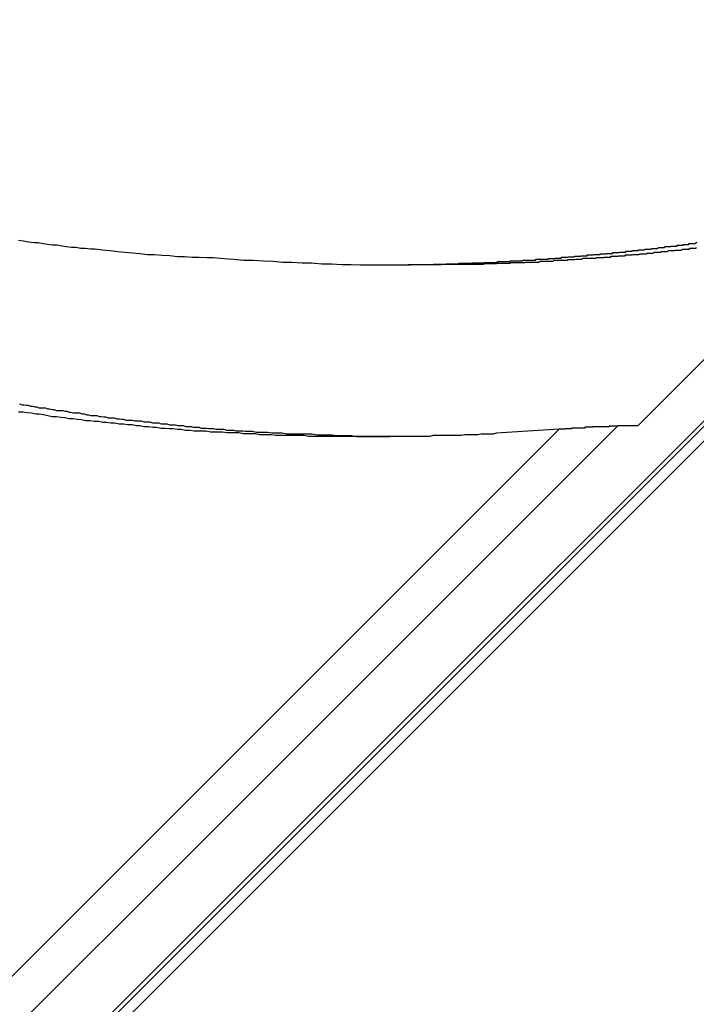
# Model space of a CAD drawing. Extents: x -48.6 to 48.6, y -32.5 to 32.5.
# Drawn here: x -19.1 to -18.8, y 7.3 to 7.7 of the extents above; entities that cross this region are included whole.
import ezdxf

# ---------------------------------------------------------------- set-up
doc = ezdxf.new("R2010")
doc.units = 0
doc.layers.get('0').update_dxf_attribs({"linetype": 'CONTINUOUS'})

msp = doc.modelspace()

# ---------------------------------------------------------------- linework, layer by layer
at = {"color": 0}
for points in [[(-21.3821, 4.98), (-15.4071, 10.955)], [(-21.3821, 4.98), (-15.4071, 10.955)], [(-21.3821, 4.98), (-15.4071, 10.955)], [(-21.3821, 4.98), (-15.4071, 10.955)], [(-21.3821, 4.98), (-15.4071, 10.955)], [(-21.3821, 4.98), (-15.4071, 10.955)], [(-21.3821, 4.98), (-15.4071, 10.955)], [(-21.3821, 4.98), (-15.4071, 10.955)], [(-21.3821, 4.98), (-15.4071, 10.955)], [(-21.3821, 4.98), (-15.4071, 10.955)], [(-21.3821, 4.98), (-15.4071, 10.955)], [(-21.3821, 4.98), (-15.4071, 10.955)], [(-21.3821, 4.98), (-15.4071, 10.955)], [(-21.3821, 4.98), (-15.4071, 10.955)], [(-21.3821, 4.98), (-15.4071, 10.955)], [(-21.3821, 4.98), (-15.4071, 10.955)], [(-21.3821, 4.98), (-15.4071, 10.955)], [(-21.3821, 4.98), (-15.4071, 10.955)], [(-21.3821, 4.98), (-15.4071, 10.955)], [(-21.3821, 4.98), (-15.4071, 10.955)], [(-21.3821, 4.98), (-15.4071, 10.955)], [(-21.3792, 4.981), (-15.4041, 10.9561)], [(-21.3792, 4.981), (-15.4041, 10.9561)], [(-21.3792, 4.981), (-15.4041, 10.9561)], [(-21.3792, 4.981), (-15.4041, 10.9561)], [(-21.3792, 4.981), (-15.4041, 10.9561)], [(-21.3792, 4.981), (-15.4041, 10.9561)], [(-21.3792, 4.981), (-15.4041, 10.9561)], [(-21.3792, 4.981), (-15.4041, 10.9561)], [(-21.3792, 4.981), (-15.4041, 10.9561)], [(-21.3792, 4.981), (-15.4041, 10.9561)], [(-21.3792, 4.981), (-15.4041, 10.9561)], [(-21.3792, 4.981), (-15.4041, 10.9561)], [(-21.3792, 4.981), (-15.4041, 10.9561)], [(-21.3792, 4.981), (-15.4041, 10.9561)], [(-21.3792, 4.981), (-15.4041, 10.9561)], [(-21.3792, 4.981), (-15.4041, 10.9561)], [(-21.3792, 4.981), (-15.4041, 10.9561)], [(-21.3792, 4.981), (-15.4041, 10.9561)], [(-21.3792, 4.981), (-15.4041, 10.9561)], [(-21.3792, 4.981), (-15.4041, 10.9561)], [(-21.3792, 4.981), (-15.4041, 10.9561)], [(-15.4, 10.955), (-21.2413, 5.1138)], [(-15.4, 10.955), (-21.2413, 5.1138)], [(-15.4, 10.955), (-21.2413, 5.1138)], [(-15.4, 10.955), (-21.2413, 5.1138)], [(-15.4, 10.955), (-21.2413, 5.1138)], [(-15.4, 10.955), (-21.2413, 5.1138)], [(-15.4, 10.955), (-21.2413, 5.1138)], [(-15.4, 10.955), (-21.2413, 5.1138)], [(-15.4, 10.955), (-21.2413, 5.1138)], [(-15.4, 10.955), (-21.2413, 5.1138)], [(-15.4, 10.955), (-21.2413, 5.1138)], [(-15.4, 10.955), (-21.2413, 5.1138)], [(-15.4, 10.955), (-21.2413, 5.1138)], [(-15.4, 10.955), (-21.2413, 5.1138)], [(-15.4, 10.955), (-21.2413, 5.1138)], [(-15.4, 10.955), (-21.2413, 5.1138)], [(-15.4, 10.955), (-21.2413, 5.1138)], [(-15.4, 10.955), (-21.2413, 5.1138)], [(-15.4, 10.955), (-21.2413, 5.1138)], [(-15.4, 10.955), (-21.2413, 5.1138)], [(-15.4, 10.955), (-21.2413, 5.1138)], [(-18.7959, 7.5874), (-18.8658, 7.5176)], [(-18.7959, 7.5874), (-18.8658, 7.5176)], [(-18.7959, 7.5874), (-18.8658, 7.5176)], [(-18.7959, 7.5874), (-18.8658, 7.5176)], [(-18.7959, 7.5874), (-18.8658, 7.5176)], [(-18.7959, 7.5874), (-18.8658, 7.5176)], [(-18.7959, 7.5874), (-18.8658, 7.5176)], [(-18.7959, 7.5874), (-18.8658, 7.5176)], [(-18.7959, 7.5874), (-18.8658, 7.5176)], [(-18.7959, 7.5874), (-18.8658, 7.5176)], [(-18.7959, 7.5874), (-18.8658, 7.5176)], [(-18.7959, 7.5874), (-18.8658, 7.5176)], [(-18.7959, 7.5874), (-18.8658, 7.5176)], [(-18.7959, 7.5874), (-18.8658, 7.5176)], [(-18.7959, 7.5874), (-18.8658, 7.5176)], [(-18.7959, 7.5874), (-18.8658, 7.5176)], [(-18.7959, 7.5874), (-18.8658, 7.5176)], [(-18.7959, 7.5874), (-18.8658, 7.5176)], [(-18.7959, 7.5874), (-18.8658, 7.5176)], [(-18.7959, 7.5874), (-18.8658, 7.5176)], [(-18.7959, 7.5874), (-18.8658, 7.5176)], [(-19.0825, 7.5826), (-19.0807, 7.5823), (-19.0789, 7.582), (-19.0771, 7.5817), (-19.0756, 7.5817), (-19.0738, 7.5814), (-19.0723, 7.5812), (-19.0705, 7.5809), (-19.069, 7.5809), (-19.0672, 7.5806), (-19.0657, 7.5804), (-19.0639, 7.5801), (-19.0624, 7.5801), (-19.0606, 7.5798), (-19.0591, 7.5798), (-19.0573, 7.5795), (-19.0558, 7.5795), (-19.0558, 7.5795), (-19.0531, 7.5792), (-19.0504, 7.5789), (-19.0477, 7.5786), (-19.0453, 7.5784), (-19.0426, 7.5781), (-19.04, 7.5779), (-19.0373, 7.5776), (-19.0349, 7.5776), (-19.0322, 7.5773), (-19.0295, 7.5772), (-19.0268, 7.5769), (-19.0244, 7.5769), (-19.0217, 7.5766), (-19.0193, 7.5766), (-19.0166, 7.5765), (-19.0142, 7.5765), (-19.0142, 7.5765), (-19.0106, 7.5762), (-19.0073, 7.5759), (-19.0037, 7.5756), (-19.0004, 7.5756), (-18.9968, 7.5753), (-18.9935, 7.5752), (-18.9901, 7.5749), (-18.9868, 7.5749), (-18.9832, 7.5746), (-18.9799, 7.5746), (-18.9763, 7.5743), (-18.973, 7.5743), (-18.9694, 7.574), (-18.9661, 7.574), (-18.9628, 7.5739), (-18.9595, 7.5739)], [(-18.9595, 7.5739), (-18.9551, 7.5739), (-18.9551, 7.5739), (-18.9548, 7.5739), (-18.9545, 7.5739), (-18.9542, 7.5739), (-18.9539, 7.5739), (-18.9536, 7.5739), (-18.9533, 7.5739), (-18.953, 7.5739), (-18.9527, 7.5739), (-18.9524, 7.5739), (-18.9521, 7.5739), (-18.9518, 7.5739), (-18.9515, 7.5739), (-18.9512, 7.5739), (-18.9509, 7.5739), (-18.9506, 7.5739), (-18.9506, 7.5739), (-18.9506, 7.5739), (-18.9503, 7.5739), (-18.95, 7.5739), (-18.9497, 7.5739), (-18.9494, 7.5739), (-18.9491, 7.5739), (-18.9488, 7.5739), (-18.9485, 7.5739), (-18.9483, 7.5739), (-18.948, 7.5739), (-18.9477, 7.5739), (-18.9474, 7.5739), (-18.9471, 7.5739), (-18.9468, 7.5739), (-18.9465, 7.5739), (-18.9462, 7.5739), (-18.9462, 7.574), (-18.9462, 7.574), (-18.9459, 7.574), (-18.9456, 7.574), (-18.9453, 7.574), (-18.945, 7.574), (-18.9447, 7.574), (-18.9444, 7.574), (-18.9441, 7.574), (-18.9438, 7.574), (-18.9435, 7.574), (-18.9432, 7.574), (-18.9429, 7.574), (-18.9426, 7.574), (-18.9423, 7.574), (-18.942, 7.574), (-18.9417, 7.574), (-18.9417, 7.5741), (-18.9417, 7.5741), (-18.9414, 7.5741), (-18.9411, 7.5741), (-18.9408, 7.5741), (-18.9405, 7.5741), (-18.9402, 7.5741), (-18.9399, 7.5741), (-18.9396, 7.5741), (-18.9394, 7.5741), (-18.9391, 7.5741), (-18.9388, 7.5741), (-18.9385, 7.5741), (-18.9382, 7.5741), (-18.9379, 7.5741), (-18.9376, 7.5741), (-18.9373, 7.5741), (-18.9373, 7.5742), (-18.9373, 7.5742), (-18.937, 7.5742), (-18.9367, 7.5742), (-18.9364, 7.5742), (-18.9361, 7.5742), (-18.9358, 7.5742), (-18.9355, 7.5742), (-18.9352, 7.5742), (-18.9349, 7.5742), (-18.9346, 7.5742), (-18.9343, 7.5742), (-18.934, 7.5742), (-18.9337, 7.5742), (-18.9334, 7.5742), (-18.9331, 7.5742), (-18.9328, 7.5742), (-18.9328, 7.5743), (-18.9328, 7.5743), (-18.9325, 7.5743), (-18.9322, 7.5743), (-18.9319, 7.5743), (-18.9316, 7.5743), (-18.9313, 7.5743), (-18.931, 7.5743), (-18.9307, 7.5743), (-18.9305, 7.5743), (-18.9302, 7.5743), (-18.9299, 7.5743), (-18.9296, 7.5743), (-18.9293, 7.5743), (-18.929, 7.5743), (-18.9287, 7.5743), (-18.9284, 7.5743), (-18.9284, 7.5745), (-18.9284, 7.5745), (-18.9281, 7.5745), (-18.9278, 7.5745), (-18.9275, 7.5745), (-18.9272, 7.5745), (-18.9269, 7.5745), (-18.9266, 7.5745), (-18.9263, 7.5745), (-18.926, 7.5745), (-18.9257, 7.5745), (-18.9254, 7.5745), (-18.9251, 7.5745), (-18.9248, 7.5745), (-18.9245, 7.5745), (-18.9242, 7.5745), (-18.9239, 7.5745), (-18.9239, 7.5746), (-18.9239, 7.5746), (-18.9236, 7.5746), (-18.9233, 7.5746), (-18.923, 7.5746), (-18.9227, 7.5746), (-18.9224, 7.5746), (-18.9221, 7.5746), (-18.9218, 7.5746), (-18.9215, 7.5746), (-18.9212, 7.5746), (-18.9209, 7.5746), (-18.9206, 7.5746), (-18.9203, 7.5746), (-18.92, 7.5746), (-18.9197, 7.5746), (-18.9194, 7.5746), (-18.9194, 7.5748), (-18.9194, 7.5748), (-18.9191, 7.5748), (-18.9188, 7.5748), (-18.9185, 7.5748), (-18.9182, 7.5748), (-18.9179, 7.5748), (-18.9176, 7.5748), (-18.9173, 7.5748), (-18.917, 7.5748), (-18.9167, 7.5748), (-18.9164, 7.5748), (-18.9161, 7.5748), (-18.9158, 7.5748), (-18.9155, 7.5748), (-18.9152, 7.5748), (-18.9149, 7.5748), (-18.9149, 7.5751), (-18.9149, 7.5751), (-18.9146, 7.5751), (-18.9143, 7.5751), (-18.914, 7.5751), (-18.9137, 7.5751), (-18.9134, 7.5751), (-18.9131, 7.5751), (-18.9128, 7.5751), (-18.9126, 7.5751), (-18.9123, 7.5751), (-18.912, 7.5751), (-18.9117, 7.5751), (-18.9114, 7.5751), (-18.9111, 7.5751), (-18.9108, 7.5751), (-18.9105, 7.5751), (-18.9105, 7.5753), (-18.9105, 7.5753), (-18.9102, 7.5753), (-18.9099, 7.5753), (-18.9096, 7.5753), (-18.9093, 7.5753), (-18.909, 7.5753), (-18.9087, 7.5753), (-18.9084, 7.5753), (-18.9081, 7.5753), (-18.9078, 7.5753), (-18.9075, 7.5753), (-18.9072, 7.5753), (-18.9069, 7.5753), (-18.9066, 7.5753), (-18.9063, 7.5753), (-18.906, 7.5753), (-18.906, 7.5756), (-18.906, 7.5756), (-18.9057, 7.5756), (-18.9054, 7.5756), (-18.9051, 7.5756), (-18.9048, 7.5756), (-18.9045, 7.5756), (-18.9042, 7.5756), (-18.9039, 7.5756), (-18.9036, 7.5756), (-18.9033, 7.5756), (-18.903, 7.5756), (-18.9027, 7.5756), (-18.9024, 7.5756), (-18.9021, 7.5756), (-18.9018, 7.5756), (-18.9015, 7.5756), (-18.9015, 7.5759), (-18.9015, 7.5759), (-18.9012, 7.5759), (-18.9009, 7.5759), (-18.9006, 7.5759), (-18.9003, 7.5759), (-18.9, 7.5759), (-18.8997, 7.5759), (-18.8994, 7.5759), (-18.8991, 7.5759), (-18.8988, 7.5759), (-18.8985, 7.5759), (-18.8982, 7.5759), (-18.8979, 7.5759), (-18.8976, 7.5759), (-18.8973, 7.5759), (-18.897, 7.5759), (-18.897, 7.5762), (-18.897, 7.5762), (-18.8967, 7.5762), (-18.8964, 7.5762), (-18.8961, 7.5762), (-18.8958, 7.5762), (-18.8955, 7.5762), (-18.8952, 7.5762), (-18.8949, 7.5762), (-18.8946, 7.5763), (-18.8943, 7.5763), (-18.894, 7.5763), (-18.8937, 7.5763), (-18.8934, 7.5763), (-18.8931, 7.5763), (-18.8928, 7.5763), (-18.8925, 7.5763), (-18.8925, 7.5766), (-18.8925, 7.5766), (-18.8922, 7.5766), (-18.8919, 7.5766), (-18.8916, 7.5766), (-18.8913, 7.5766), (-18.891, 7.5766), (-18.8907, 7.5766), (-18.8904, 7.5766), (-18.8901, 7.5767), (-18.8898, 7.5767), (-18.8895, 7.5767), (-18.8892, 7.5767), (-18.8889, 7.5767), (-18.8886, 7.5767), (-18.8883, 7.5767), (-18.888, 7.5767), (-18.888, 7.577), (-18.888, 7.577), (-18.8877, 7.577), (-18.8874, 7.577), (-18.8871, 7.577), (-18.8868, 7.577), (-18.8865, 7.577), (-18.8862, 7.577), (-18.8859, 7.577), (-18.8856, 7.5771), (-18.8853, 7.5771), (-18.885, 7.5771), (-18.8847, 7.5771), (-18.8844, 7.5771), (-18.8841, 7.5771), (-18.8838, 7.5771), (-18.8835, 7.5771), (-18.8835, 7.5774), (-18.8835, 7.5774), (-18.8832, 7.5774), (-18.8829, 7.5774), (-18.8826, 7.5774), (-18.8823, 7.5774), (-18.882, 7.5774), (-18.8817, 7.5774), (-18.8814, 7.5774), (-18.8811, 7.5775), (-18.8808, 7.5775), (-18.8805, 7.5775), (-18.8802, 7.5775), (-18.8799, 7.5775), (-18.8796, 7.5775), (-18.8793, 7.5775), (-18.879, 7.5775), (-18.879, 7.5778), (-18.879, 7.5778), (-18.8787, 7.5778), (-18.8784, 7.5778), (-18.8781, 7.5778), (-18.8778, 7.5778), (-18.8775, 7.5778), (-18.8772, 7.5778), (-18.8769, 7.5778), (-18.8766, 7.5779), (-18.8763, 7.5779), (-18.876, 7.5779), (-18.8757, 7.5779), (-18.8754, 7.5779), (-18.8751, 7.5779), (-18.8748, 7.5779), (-18.8745, 7.5779), (-18.8745, 7.5782), (-18.8745, 7.5782), (-18.8742, 7.5782), (-18.8739, 7.5782), (-18.8736, 7.5782), (-18.8733, 7.5782), (-18.873, 7.5782), (-18.8727, 7.5782), (-18.8724, 7.5782), (-18.8721, 7.5784), (-18.8718, 7.5784), (-18.8715, 7.5784), (-18.8712, 7.5784), (-18.8709, 7.5784), (-18.8706, 7.5784), (-18.8703, 7.5784), (-18.87, 7.5784), (-18.87, 7.5787), (-18.87, 7.5787), (-18.8697, 7.5787), (-18.8694, 7.5787), (-18.8691, 7.5787), (-18.8688, 7.5787), (-18.8685, 7.5787), (-18.8682, 7.5787), (-18.8679, 7.5787), (-18.8677, 7.5789), (-18.8674, 7.5789), (-18.8671, 7.5789), (-18.8668, 7.5789), (-18.8665, 7.5789), (-18.8662, 7.5789), (-18.8659, 7.5789), (-18.8656, 7.5789), (-18.8656, 7.5792), (-18.8656, 7.5792), (-18.8653, 7.5792), (-18.865, 7.5792), (-18.8647, 7.5792), (-18.8644, 7.5792), (-18.8641, 7.5792), (-18.8638, 7.5792), (-18.8635, 7.5792), (-18.8632, 7.5794), (-18.8629, 7.5794), (-18.8626, 7.5794), (-18.8623, 7.5794), (-18.862, 7.5794), (-18.8617, 7.5794), (-18.8614, 7.5794), (-18.8611, 7.5794), (-18.861, 7.5797), (-18.861, 7.5797), (-18.8607, 7.5797), (-18.8604, 7.5797), (-18.8601, 7.5797), (-18.8598, 7.5797), (-18.8595, 7.5797), (-18.8592, 7.5797), (-18.8589, 7.5797), (-18.8586, 7.58), (-18.8583, 7.58), (-18.858, 7.58), (-18.8577, 7.58), (-18.8574, 7.58), (-18.8571, 7.58), (-18.8568, 7.58), (-18.8565, 7.58), (-18.8564, 7.5803), (-18.8564, 7.5803), (-18.8561, 7.5803), (-18.8558, 7.5803), (-18.8555, 7.5803), (-18.8552, 7.5803), (-18.8549, 7.5803), (-18.8546, 7.5803), (-18.8543, 7.5803), (-18.8541, 7.5805), (-18.8538, 7.5805), (-18.8535, 7.5805), (-18.8532, 7.5805), (-18.8529, 7.5805), (-18.8526, 7.5805), (-18.8523, 7.5805), (-18.852, 7.5805), (-18.852, 7.5808), (-18.852, 7.5808), (-18.8517, 7.5808), (-18.8514, 7.5808), (-18.8511, 7.5808), (-18.8508, 7.5808), (-18.8505, 7.5808), (-18.8502, 7.5808), (-18.8499, 7.5808), (-18.8499, 7.5811), (-18.8496, 7.5811), (-18.8493, 7.5811), (-18.849, 7.5811), (-18.8489, 7.5811), (-18.8486, 7.5811), (-18.8483, 7.5811), (-18.848, 7.5811), (-18.848, 7.5814), (-18.848, 7.5814), (-18.8475, 7.5814), (-18.8472, 7.5814), (-18.8469, 7.5814), (-18.8466, 7.5814), (-18.8463, 7.5814), (-18.846, 7.5814), (-18.8457, 7.5814), (-18.8454, 7.5817), (-18.8451, 7.5817)], [(-18.8453, 7.5799), (-18.8456, 7.5796), (-18.8459, 7.5796), (-18.8462, 7.5796), (-18.8465, 7.5796), (-18.8468, 7.5796), (-18.8471, 7.5796), (-18.8474, 7.5796), (-18.8477, 7.5796), (-18.848, 7.5793), (-18.8483, 7.5793), (-18.8486, 7.5793), (-18.8489, 7.5793), (-18.8492, 7.5793), (-18.8495, 7.5793), (-18.8498, 7.5793), (-18.8503, 7.5793), (-18.8503, 7.5793), (-18.8506, 7.579), (-18.8509, 7.579), (-18.8512, 7.579), (-18.8515, 7.579), (-18.8518, 7.579), (-18.8521, 7.579), (-18.8524, 7.579), (-18.8527, 7.579), (-18.853, 7.5788), (-18.8533, 7.5788), (-18.8536, 7.5788), (-18.8539, 7.5788), (-18.8542, 7.5788), (-18.8545, 7.5788), (-18.8548, 7.5788), (-18.8552, 7.5788), (-18.8552, 7.5788), (-18.8555, 7.5785), (-18.8558, 7.5785), (-18.8561, 7.5785), (-18.8564, 7.5785), (-18.8567, 7.5785), (-18.857, 7.5785), (-18.8573, 7.5785), (-18.8576, 7.5785), (-18.8579, 7.5782), (-18.8582, 7.5782), (-18.8585, 7.5782), (-18.8588, 7.5782), (-18.8591, 7.5782), (-18.8594, 7.5782), (-18.8597, 7.5782), (-18.8602, 7.5782), (-18.8602, 7.5782), (-18.8605, 7.5779), (-18.8608, 7.5779), (-18.8611, 7.5779), (-18.8614, 7.5779), (-18.8617, 7.5779), (-18.862, 7.5779), (-18.8623, 7.5779), (-18.8626, 7.5779), (-18.8629, 7.5777), (-18.8632, 7.5777), (-18.8635, 7.5777), (-18.8638, 7.5777), (-18.8641, 7.5777), (-18.8644, 7.5777), (-18.8647, 7.5777), (-18.8652, 7.5777), (-18.8652, 7.5777), (-18.8655, 7.5774), (-18.8658, 7.5774), (-18.8661, 7.5774), (-18.8664, 7.5774), (-18.8667, 7.5774), (-18.867, 7.5774), (-18.8673, 7.5774), (-18.8676, 7.5774), (-18.8679, 7.5773), (-18.8682, 7.5773), (-18.8685, 7.5773), (-18.8688, 7.5773), (-18.8691, 7.5773), (-18.8694, 7.5773), (-18.8697, 7.5773), (-18.8702, 7.5773), (-18.8702, 7.5773), (-18.8705, 7.577), (-18.8708, 7.577), (-18.8711, 7.577), (-18.8714, 7.577), (-18.8717, 7.577), (-18.872, 7.577), (-18.8723, 7.577), (-18.8726, 7.577), (-18.8729, 7.5768), (-18.8732, 7.5768), (-18.8735, 7.5768), (-18.8738, 7.5768), (-18.8741, 7.5768), (-18.8744, 7.5768), (-18.8747, 7.5768), (-18.8752, 7.5768), (-18.8752, 7.5768), (-18.8755, 7.5765), (-18.8758, 7.5765), (-18.8761, 7.5765), (-18.8764, 7.5765), (-18.8767, 7.5765), (-18.877, 7.5765), (-18.8773, 7.5765), (-18.8776, 7.5765), (-18.8779, 7.5764), (-18.8782, 7.5764), (-18.8785, 7.5764), (-18.8788, 7.5764), (-18.8791, 7.5764), (-18.8794, 7.5764), (-18.8797, 7.5764), (-18.8802, 7.5764), (-18.8802, 7.5764), (-18.8805, 7.5761), (-18.8808, 7.5761), (-18.8811, 7.5761), (-18.8814, 7.5761), (-18.8817, 7.5761), (-18.882, 7.5761), (-18.8823, 7.5761), (-18.8826, 7.5761), (-18.8829, 7.5761), (-18.8832, 7.5761), (-18.8835, 7.5761), (-18.8838, 7.5761), (-18.8841, 7.5761), (-18.8844, 7.5761), (-18.8847, 7.5761), (-18.8852, 7.5761), (-18.8852, 7.5761), (-18.8855, 7.5758), (-18.8858, 7.5758), (-18.8861, 7.5758), (-18.8864, 7.5758), (-18.8867, 7.5758), (-18.887, 7.5758), (-18.8873, 7.5758), (-18.8876, 7.5758), (-18.8879, 7.5757), (-18.8882, 7.5757), (-18.8885, 7.5757), (-18.8888, 7.5757), (-18.8891, 7.5757), (-18.8894, 7.5757), (-18.8897, 7.5757), (-18.8902, 7.5757), (-18.8902, 7.5757), (-18.8905, 7.5754), (-18.8908, 7.5754), (-18.8911, 7.5754), (-18.8914, 7.5754), (-18.8917, 7.5754), (-18.892, 7.5754), (-18.8923, 7.5754), (-18.8926, 7.5754), (-18.8929, 7.5754), (-18.8932, 7.5754), (-18.8935, 7.5754), (-18.8938, 7.5754), (-18.8941, 7.5754), (-18.8944, 7.5754), (-18.8947, 7.5754), (-18.8952, 7.5754), (-18.8952, 7.5754), (-18.8955, 7.5751), (-18.8958, 7.5751), (-18.8961, 7.5751), (-18.8964, 7.5751), (-18.8967, 7.5751), (-18.897, 7.5751), (-18.8973, 7.5751), (-18.8976, 7.5751), (-18.8979, 7.5751), (-18.8982, 7.5751), (-18.8985, 7.5751), (-18.8988, 7.5751), (-18.8991, 7.5751), (-18.8994, 7.5751), (-18.8997, 7.5751), (-18.9001, 7.5751), (-18.9001, 7.5751), (-18.9004, 7.5748), (-18.9007, 7.5748), (-18.901, 7.5748), (-18.9013, 7.5748), (-18.9016, 7.5748), (-18.9019, 7.5748), (-18.9022, 7.5748), (-18.9025, 7.5748), (-18.9028, 7.5748), (-18.9031, 7.5748), (-18.9034, 7.5748), (-18.9037, 7.5748), (-18.904, 7.5748), (-18.9043, 7.5748), (-18.9046, 7.5748), (-18.9052, 7.5748), (-18.9052, 7.5748), (-18.9055, 7.5746), (-18.9058, 7.5746), (-18.9061, 7.5746), (-18.9064, 7.5746), (-18.9067, 7.5746), (-18.907, 7.5746), (-18.9073, 7.5746), (-18.9076, 7.5746), (-18.9079, 7.5746), (-18.9082, 7.5746), (-18.9085, 7.5746), (-18.9088, 7.5746), (-18.9091, 7.5746), (-18.9094, 7.5746), (-18.9097, 7.5746), (-18.9103, 7.5746), (-18.9103, 7.5746), (-18.9106, 7.5744), (-18.9109, 7.5744), (-18.9112, 7.5744), (-18.9115, 7.5744), (-18.9118, 7.5744), (-18.9121, 7.5744), (-18.9124, 7.5744), (-18.9127, 7.5744), (-18.913, 7.5744), (-18.9133, 7.5744), (-18.9136, 7.5744), (-18.9139, 7.5744), (-18.9142, 7.5744), (-18.9145, 7.5744), (-18.9148, 7.5744), (-18.9152, 7.5744), (-18.9152, 7.5744), (-18.9152, 7.5743), (-18.9155, 7.5743), (-18.9158, 7.5743), (-18.9161, 7.5743), (-18.9164, 7.5743), (-18.9167, 7.5743), (-18.917, 7.5743), (-18.9173, 7.5743), (-18.9175, 7.5743), (-18.9178, 7.5743), (-18.9181, 7.5743), (-18.9184, 7.5743), (-18.9187, 7.5743), (-18.919, 7.5743), (-18.9193, 7.5743), (-18.9196, 7.5743), (-18.9196, 7.5743), (-18.9199, 7.5741), (-18.9202, 7.5741), (-18.9205, 7.5741), (-18.9208, 7.5741), (-18.9211, 7.5741), (-18.9214, 7.5741), (-18.9217, 7.5741), (-18.9223, 7.5741), (-18.9226, 7.5741), (-18.9229, 7.5741), (-18.9232, 7.5741), (-18.9238, 7.5741), (-18.9241, 7.5741), (-18.9244, 7.5741), (-18.9247, 7.5741), (-18.9253, 7.5741), (-18.9253, 7.5741), (-18.9256, 7.574), (-18.9262, 7.574), (-18.9268, 7.574), (-18.9274, 7.574), (-18.9277, 7.574), (-18.9283, 7.574), (-18.9289, 7.574), (-18.9295, 7.574), (-18.9298, 7.574), (-18.9304, 7.574), (-18.931, 7.574), (-18.9316, 7.574), (-18.9322, 7.574), (-18.9328, 7.574), (-18.9334, 7.574), (-18.934, 7.574), (-18.934, 7.574), (-18.9346, 7.5739), (-18.9352, 7.5739), (-18.9358, 7.5739), (-18.9367, 7.5739), (-18.9373, 7.5739), (-18.9382, 7.5739), (-18.9388, 7.5739), (-18.9397, 7.5739), (-18.9403, 7.5739), (-18.9409, 7.5739), (-18.9415, 7.5739), (-18.9424, 7.5739), (-18.943, 7.5739), (-18.9439, 7.5739), (-18.9445, 7.5739), (-18.9454, 7.5739)], [(-18.9595, 7.5739), (-18.9595, 7.5739)], [(-18.9595, 7.5739), (-18.9454, 7.5739)], [(-18.9595, 7.5739), (-18.9454, 7.5739)], [(-18.9595, 7.5739), (-18.9454, 7.5739)], [(-18.9595, 7.5739), (-18.9454, 7.5739)], [(-18.9595, 7.5739), (-18.9454, 7.5739)], [(-18.9595, 7.5739), (-18.9454, 7.5739)], [(-18.9595, 7.5739), (-18.9454, 7.5739)], [(-18.9595, 7.5739), (-18.9454, 7.5739)], [(-18.9595, 7.5739), (-18.9454, 7.5739)], [(-18.9595, 7.5739), (-18.9454, 7.5739)], [(-18.9595, 7.5739), (-18.9454, 7.5739)], [(-18.9595, 7.5739), (-18.9454, 7.5739)], [(-18.9595, 7.5739), (-18.9454, 7.5739)], [(-18.9595, 7.5739), (-18.9454, 7.5739)], [(-18.9595, 7.5739), (-18.9454, 7.5739)], [(-18.9595, 7.5739), (-18.9454, 7.5739)], [(-18.9595, 7.5739), (-18.9454, 7.5739)], [(-18.9595, 7.5739), (-18.9454, 7.5739)], [(-18.9595, 7.5739), (-18.9454, 7.5739)], [(-18.9595, 7.5739), (-18.9454, 7.5739)], [(-18.9595, 7.5739), (-18.9454, 7.5739)], [(-18.9454, 7.5739), (-18.9454, 7.5739)], [(-19.0821, 7.5253), (-19.0812, 7.525), (-19.0806, 7.525), (-19.0797, 7.5248), (-19.0791, 7.5248), (-19.0782, 7.5245), (-19.0776, 7.5245), (-19.0767, 7.5242), (-19.0761, 7.5242), (-19.0752, 7.5239), (-19.0746, 7.5239), (-19.0737, 7.5239), (-19.0731, 7.5239), (-19.0731, 7.5239), (-19.0722, 7.5236), (-19.0716, 7.5236), (-19.0707, 7.5233), (-19.0701, 7.5233), (-19.0692, 7.523), (-19.0686, 7.523), (-19.0677, 7.523), (-19.0671, 7.523), (-19.0662, 7.5227), (-19.0656, 7.5227), (-19.0647, 7.5224), (-19.0641, 7.5224), (-19.0632, 7.5221), (-19.0626, 7.5221), (-19.0617, 7.5221), (-19.0611, 7.5221), (-19.0611, 7.5221), (-19.0602, 7.5218), (-19.0595, 7.5218), (-19.0586, 7.5215), (-19.058, 7.5215), (-19.0571, 7.5212), (-19.0565, 7.5212), (-19.0556, 7.5212), (-19.055, 7.5212), (-19.0541, 7.5209), (-19.0535, 7.5209), (-19.0526, 7.5207), (-19.052, 7.5207), (-19.0511, 7.5204), (-19.0505, 7.5204), (-19.0496, 7.5204), (-19.049, 7.5204), (-19.049, 7.5204), (-19.0481, 7.5201), (-19.0472, 7.5201), (-19.0463, 7.5199), (-19.0457, 7.5199), (-19.0448, 7.5196), (-19.0442, 7.5196), (-19.0433, 7.5196), (-19.0427, 7.5196), (-19.0418, 7.5193), (-19.041, 7.5193), (-19.0401, 7.5193), (-19.0395, 7.5193), (-19.0386, 7.519), (-19.038, 7.519), (-19.0371, 7.519), (-19.0365, 7.519), (-19.0365, 7.519), (-19.0356, 7.5187), (-19.035, 7.5187), (-19.0341, 7.5186), (-19.0335, 7.5186), (-19.0326, 7.5183), (-19.032, 7.5183), (-19.0311, 7.5183), (-19.0305, 7.5183), (-19.0296, 7.518), (-19.029, 7.518), (-19.0281, 7.518), (-19.0275, 7.518), (-19.0266, 7.5177), (-19.026, 7.5177), (-19.0254, 7.5177), (-19.0248, 7.5177), (-19.0248, 7.5177), (-19.0239, 7.5174), (-19.0233, 7.5174), (-19.0227, 7.5174), (-19.0221, 7.5174), (-19.0212, 7.5171), (-19.0206, 7.5171), (-19.02, 7.5171), (-19.0194, 7.5171), (-19.0185, 7.5168), (-19.0179, 7.5168), (-19.0173, 7.5168), (-19.0167, 7.5168), (-19.016, 7.5167), (-19.0154, 7.5167), (-19.0148, 7.5167), (-19.0142, 7.5167), (-19.0142, 7.5167), (-19.0133, 7.5164), (-19.0124, 7.5164), (-19.0115, 7.5164), (-19.0106, 7.5164), (-19.0097, 7.5161), (-19.0088, 7.5161), (-19.0079, 7.5161), (-19.0073, 7.5161), (-19.0064, 7.5158), (-19.0055, 7.5158), (-19.0046, 7.5158), (-19.004, 7.5158), (-19.0031, 7.5157), (-19.0022, 7.5157), (-19.0013, 7.5157), (-19.0007, 7.5157), (-19.0007, 7.5157), (-18.9992, 7.5154), (-18.998, 7.5154), (-18.9965, 7.5154), (-18.9953, 7.5154), (-18.9938, 7.5151), (-18.9926, 7.5151), (-18.9914, 7.5151), (-18.9902, 7.5151), (-18.9887, 7.5148), (-18.9875, 7.5148), (-18.9861, 7.5148), (-18.9849, 7.5148), (-18.9834, 7.5148), (-18.9822, 7.5148), (-18.981, 7.5148), (-18.9798, 7.5148), (-18.9798, 7.5148), (-18.978, 7.5145), (-18.9762, 7.5145), (-18.9744, 7.5145), (-18.9729, 7.5145), (-18.9711, 7.5142), (-18.9693, 7.5142), (-18.9675, 7.5142), (-18.966, 7.5142), (-18.9642, 7.5139), (-18.9624, 7.5139), (-18.9606, 7.5139), (-18.9591, 7.5139), (-18.9573, 7.5139), (-18.9558, 7.5139), (-18.954, 7.5139), (-18.9525, 7.5139)], [(-18.8933, 7.5164), (-18.9152, 7.515), (-18.9152, 7.515), (-18.9164, 7.5147), (-18.9179, 7.5147), (-18.9191, 7.5147), (-18.9206, 7.5147), (-18.9218, 7.5144), (-18.9233, 7.5144), (-18.9248, 7.5144), (-18.9263, 7.5144), (-18.9275, 7.5142), (-18.929, 7.5142), (-18.9302, 7.5142), (-18.9317, 7.5142), (-18.9329, 7.5142), (-18.9344, 7.5142), (-18.9359, 7.5142), (-18.9374, 7.5142), (-18.9374, 7.5142), (-18.9386, 7.5139), (-18.9401, 7.5139), (-18.9413, 7.5139), (-18.9428, 7.5139), (-18.944, 7.5139), (-18.9455, 7.5139), (-18.947, 7.5139), (-18.9485, 7.5139), (-18.9497, 7.5139), (-18.9512, 7.5139), (-18.9527, 7.5139), (-18.9542, 7.5139), (-18.9554, 7.5139), (-18.9569, 7.5139), (-18.9584, 7.5139), (-18.9599, 7.5139), (-18.9599, 7.5139), (-18.9611, 7.5139), (-18.9626, 7.5139), (-18.9639, 7.5139), (-18.9654, 7.5139), (-18.9666, 7.5139), (-18.9681, 7.5139), (-18.9696, 7.5139), (-18.9711, 7.5139), (-18.9723, 7.5139), (-18.9738, 7.5139), (-18.9753, 7.5139), (-18.9768, 7.5139), (-18.978, 7.5139), (-18.9795, 7.5139), (-18.981, 7.5139), (-18.9825, 7.5142), (-18.9825, 7.5142), (-18.9837, 7.5142), (-18.9852, 7.5142), (-18.9867, 7.5142), (-18.9882, 7.5142), (-18.9894, 7.5142), (-18.9909, 7.5142), (-18.9924, 7.5142), (-18.9939, 7.5145), (-18.9951, 7.5145), (-18.9966, 7.5145), (-18.9981, 7.5145), (-18.9996, 7.5148), (-19.0009, 7.5148), (-19.0024, 7.5148), (-19.0039, 7.5148), (-19.0054, 7.5151), (-19.0054, 7.5151), (-19.0066, 7.5151), (-19.0081, 7.5151), (-19.0096, 7.5151), (-19.0111, 7.5154), (-19.0123, 7.5154), (-19.0138, 7.5154), (-19.0153, 7.5154), (-19.0168, 7.5157), (-19.018, 7.5157), (-19.0195, 7.5157), (-19.021, 7.5157), (-19.0225, 7.516), (-19.024, 7.516), (-19.0255, 7.5163), (-19.027, 7.5163), (-19.0285, 7.5166), (-19.0285, 7.5166), (-19.0297, 7.5166), (-19.0312, 7.5167), (-19.0327, 7.5167), (-19.0342, 7.517), (-19.0355, 7.517), (-19.037, 7.5173), (-19.0385, 7.5173), (-19.04, 7.5176), (-19.0412, 7.5176), (-19.0427, 7.5179), (-19.0442, 7.5179), (-19.0457, 7.5182), (-19.0472, 7.5182), (-19.0487, 7.5185), (-19.0502, 7.5185), (-19.0517, 7.5188), (-19.0517, 7.5188), (-19.0529, 7.5188), (-19.0544, 7.5191), (-19.0559, 7.5191), (-19.0574, 7.5194), (-19.0589, 7.5194), (-19.0604, 7.5197), (-19.0619, 7.5198), (-19.0634, 7.5201), (-19.0647, 7.5201), (-19.0662, 7.5204), (-19.0677, 7.5205), (-19.0692, 7.5208), (-19.0707, 7.5208), (-19.0722, 7.5211), (-19.0737, 7.5214), (-19.0752, 7.5217), (-19.0752, 7.5217), (-19.0764, 7.5217), (-19.0779, 7.522), (-19.0794, 7.5221), (-19.0809, 7.5224), (-19.0824, 7.5224)], [(-21.4192, 4.9905), (-18.8933, 7.5164)], [(-21.4192, 4.9905), (-18.8933, 7.5164)], [(-21.4192, 4.9905), (-18.8933, 7.5164)], [(-21.4192, 4.9905), (-18.8933, 7.5164)], [(-21.4192, 4.9905), (-18.8933, 7.5164)], [(-21.4192, 4.9905), (-18.8933, 7.5164)], [(-21.4192, 4.9905), (-18.8933, 7.5164)], [(-21.4192, 4.9905), (-18.8933, 7.5164)], [(-21.4192, 4.9905), (-18.8933, 7.5164)], [(-21.4192, 4.9905), (-18.8933, 7.5164)], [(-21.4192, 4.9905), (-18.8933, 7.5164)], [(-21.4192, 4.9905), (-18.8933, 7.5164)], [(-21.4192, 4.9905), (-18.8933, 7.5164)], [(-21.4192, 4.9905), (-18.8933, 7.5164)], [(-21.4192, 4.9905), (-18.8933, 7.5164)], [(-21.4192, 4.9905), (-18.8933, 7.5164)], [(-21.4192, 4.9905), (-18.8933, 7.5164)], [(-21.4192, 4.9905), (-18.8933, 7.5164)], [(-21.4192, 4.9905), (-18.8933, 7.5164)], [(-21.4192, 4.9905), (-18.8933, 7.5164)], [(-21.4192, 4.9905), (-18.8933, 7.5164)], [(-18.8728, 7.5176), (-21.4104, 4.98)], [(-18.8728, 7.5176), (-21.4104, 4.98)], [(-18.8728, 7.5176), (-21.4104, 4.98)], [(-18.8728, 7.5176), (-21.4104, 4.98)], [(-18.8728, 7.5176), (-21.4104, 4.98)], [(-18.8728, 7.5176), (-21.4104, 4.98)], [(-18.8728, 7.5176), (-21.4104, 4.98)], [(-18.8728, 7.5176), (-21.4104, 4.98)], [(-18.8728, 7.5176), (-21.4104, 4.98)], [(-18.8728, 7.5176), (-21.4104, 4.98)], [(-18.8728, 7.5176), (-21.4104, 4.98)], [(-18.8728, 7.5176), (-21.4104, 4.98)], [(-18.8728, 7.5176), (-21.4104, 4.98)], [(-18.8728, 7.5176), (-21.4104, 4.98)], [(-18.8728, 7.5176), (-21.4104, 4.98)], [(-18.8728, 7.5176), (-21.4104, 4.98)], [(-18.8728, 7.5176), (-21.4104, 4.98)], [(-18.8728, 7.5176), (-21.4104, 4.98)], [(-18.8728, 7.5176), (-21.4104, 4.98)], [(-18.8728, 7.5176), (-21.4104, 4.98)], [(-18.8728, 7.5176), (-21.4104, 4.98)], [(-18.8728, 7.5176), (-18.8728, 7.5176), (-18.8728, 7.5175), (-18.8728, 7.5175), (-18.8728, 7.5175), (-18.8731, 7.5175), (-18.8731, 7.5175), (-18.8731, 7.5175), (-18.8731, 7.5175), (-18.8734, 7.5175), (-18.8734, 7.5175), (-18.8734, 7.5175), (-18.8734, 7.5175), (-18.8737, 7.5175), (-18.8737, 7.5175), (-18.874, 7.5175), (-18.874, 7.5175), (-18.8743, 7.5175), (-18.8743, 7.5175), (-18.8743, 7.5175), (-18.8743, 7.5175), (-18.8743, 7.5175), (-18.8746, 7.5175), (-18.8746, 7.5175), (-18.8746, 7.5175), (-18.8746, 7.5175), (-18.8749, 7.5175), (-18.8749, 7.5175), (-18.8749, 7.5175), (-18.8749, 7.5175), (-18.8752, 7.5175), (-18.8752, 7.5175), (-18.8755, 7.5175), (-18.8755, 7.5175), (-18.8758, 7.5175), (-18.8758, 7.5175), (-18.8758, 7.5173), (-18.8761, 7.5173), (-18.8761, 7.5173), (-18.8764, 7.5173), (-18.8764, 7.5173), (-18.8767, 7.5173), (-18.877, 7.5173), (-18.8773, 7.5173), (-18.8773, 7.5173), (-18.8776, 7.5173), (-18.8776, 7.5173), (-18.8779, 7.5173), (-18.8779, 7.5173), (-18.8782, 7.5173), (-18.8785, 7.5173), (-18.8788, 7.5173), (-18.8788, 7.5173), (-18.8788, 7.5172), (-18.8791, 7.5172), (-18.8791, 7.5172), (-18.8794, 7.5172), (-18.8794, 7.5172), (-18.8797, 7.5172), (-18.8798, 7.5172), (-18.8801, 7.5172), (-18.8801, 7.5172), (-18.8804, 7.5172), (-18.8804, 7.5172), (-18.8807, 7.5172), (-18.8807, 7.5172), (-18.881, 7.5172), (-18.8813, 7.5172), (-18.8816, 7.5172), (-18.8816, 7.5172), (-18.8816, 7.5171), (-18.8816, 7.5171), (-18.8816, 7.5171), (-18.8819, 7.5171), (-18.8819, 7.5171), (-18.8819, 7.5171), (-18.8819, 7.5171), (-18.8822, 7.5171), (-18.8822, 7.5171), (-18.8822, 7.5171), (-18.8822, 7.5171), (-18.8825, 7.5171), (-18.8825, 7.5171), (-18.8826, 7.5171), (-18.8826, 7.5171), (-18.8829, 7.5171), (-18.8829, 7.5171), (-18.8829, 7.5171), (-18.8829, 7.5171), (-18.8829, 7.5171), (-18.8832, 7.5171), (-18.8832, 7.5171), (-18.8832, 7.5171), (-18.8832, 7.5171), (-18.8835, 7.5171), (-18.8835, 7.5171), (-18.8835, 7.5171), (-18.8835, 7.5171), (-18.8838, 7.5171), (-18.8838, 7.5171), (-18.8839, 7.5171), (-18.8839, 7.5171), (-18.8842, 7.5171), (-18.8842, 7.5171), (-18.8845, 7.5168), (-18.8848, 7.5168), (-18.8851, 7.5168), (-18.8854, 7.5168), (-18.8857, 7.5168), (-18.886, 7.5168), (-18.8863, 7.5168), (-18.8866, 7.5168), (-18.8869, 7.5168), (-18.8872, 7.5168), (-18.8875, 7.5168), (-18.8878, 7.5168), (-18.8881, 7.5168), (-18.8884, 7.5168), (-18.8887, 7.5168), (-18.889, 7.5168), (-18.889, 7.5168), (-18.889, 7.5166), (-18.8891, 7.5166), (-18.8891, 7.5166), (-18.8894, 7.5166), (-18.8894, 7.5166), (-18.8897, 7.5166), (-18.8897, 7.5166), (-18.89, 7.5166), (-18.89, 7.5166), (-18.8903, 7.5166), (-18.8903, 7.5166), (-18.8906, 7.5166), (-18.8906, 7.5166), (-18.8909, 7.5166), (-18.8909, 7.5166), (-18.8912, 7.5166), (-18.8912, 7.5166), (-18.8912, 7.5164), (-18.8912, 7.5164), (-18.8912, 7.5164), (-18.8915, 7.5164), (-18.8915, 7.5164), (-18.8918, 7.5164), (-18.8918, 7.5164), (-18.8921, 7.5164), (-18.8921, 7.5164), (-18.8924, 7.5164), (-18.8924, 7.5164), (-18.8927, 7.5164), (-18.8927, 7.5164), (-18.893, 7.5164), (-18.893, 7.5164), (-18.8933, 7.5164)], [(-18.8933, 7.5164), (-18.8933, 7.5164)], [(-18.8728, 7.5176), (-18.8728, 7.5176)], [(-18.8658, 7.5176), (-18.8728, 7.5176)], [(-18.8658, 7.5176), (-18.8728, 7.5176)], [(-18.8658, 7.5176), (-18.8728, 7.5176)], [(-18.8658, 7.5176), (-18.8728, 7.5176)], [(-18.8658, 7.5176), (-18.8728, 7.5176)], [(-18.8658, 7.5176), (-18.8728, 7.5176)], [(-18.8658, 7.5176), (-18.8728, 7.5176)], [(-18.8658, 7.5176), (-18.8728, 7.5176)], [(-18.8658, 7.5176), (-18.8728, 7.5176)], [(-18.8658, 7.5176), (-18.8728, 7.5176)], [(-18.8658, 7.5176), (-18.8728, 7.5176)], [(-18.8658, 7.5176), (-18.8728, 7.5176)], [(-18.8658, 7.5176), (-18.8728, 7.5176)], [(-18.8658, 7.5176), (-18.8728, 7.5176)], [(-18.8658, 7.5176), (-18.8728, 7.5176)], [(-18.8658, 7.5176), (-18.8728, 7.5176)], [(-18.8658, 7.5176), (-18.8728, 7.5176)], [(-18.8658, 7.5176), (-18.8728, 7.5176)], [(-18.8658, 7.5176), (-18.8728, 7.5176)], [(-18.8658, 7.5176), (-18.8728, 7.5176)], [(-18.8658, 7.5176), (-18.8728, 7.5176)], [(-18.8728, 7.5176), (-18.8728, 7.5176)], [(-18.8658, 7.5176), (-18.8658, 7.5176)], [(-18.8658, 7.5176), (-18.8658, 7.5176)]]:
    msp.add_lwpolyline(points, dxfattribs=at)

doc.saveas('drawing.dxf')
